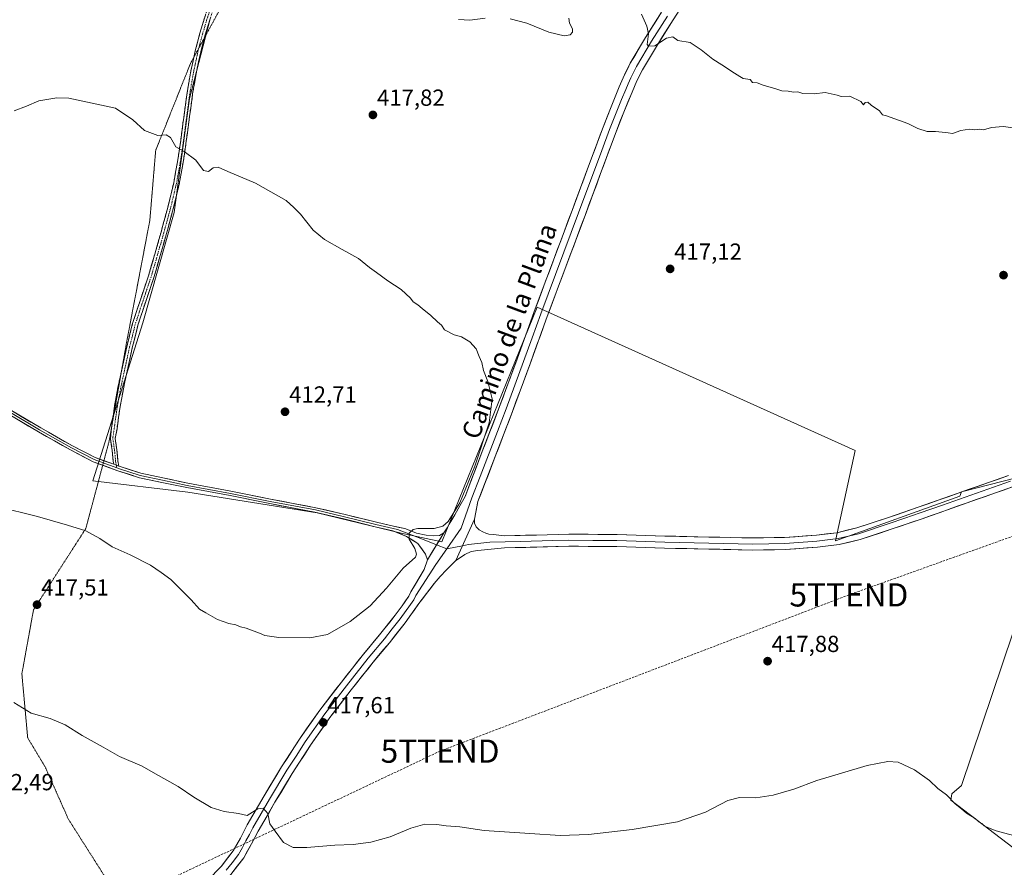
# Model space of a CAD drawing. Units: metres. Extents: x 587411 to 590875, y 4694280 to 4696637.
# Drawn here: x 587873 to 588297, y 4695442 to 4695807 of the extents above; entities that cross this region are included whole.
import ezdxf
from ezdxf.enums import TextEntityAlignment as Align

# ---------------------------------------------------------------- set-up
doc = ezdxf.new("R2010")
doc.units = ezdxf.units.M
doc.header["$MEASUREMENT"] = 0
for name, pattern in [('TRAZO_Y_PUNTO', [1, 0.5, -0.25, 0, -0.25]), ('TRAZOS2', [0.375, 0.25, -0.125]), ('TRAZOSX2', [1.5, 1, -0.5])]:
    doc.linetypes.add(name, pattern=pattern)
doc.layers.get('0').update_dxf_attribs({"lineweight": 5})
for name, color, linetype, lineweight in [('Camino', 19, 'TRAZOSX2', 0), ('Camino Cxs', 19, 'Continuous', 0), ('Camino eje', 19, 'TRAZO_Y_PUNTO', 0), ('Carátula', 7, 'Continuous', 5), ('Conducción de hidrocarburos lineal', 6, 'TRAZOSX2', 0), ('Cultivos herbáceos CxS', 92, 'Continuous', 0), ('Cultivos leñosos CxS', 92, 'Continuous', 0), ('Curva de nivel normal', 36, 'Continuous', 0), ('Layer 0', 7, 'Continuous', 0), ('Punto de cota en terreno', 7, 'Continuous', 0), ('Rótulo de punto de cota en terreno', 19, 'Continuous', 0), ('Texto cartográfico', 19, 'Continuous', 0), ('Torre de tendido puntual', 7, 'Continuous', 0), ('Vía pecuaria eje', 92, 'TRAZOS2', 0)]:
    doc.layers.add(name, color=color, linetype=linetype, lineweight=lineweight)
doc.styles.add('Arial', font='txt', dxfattribs={"height": 0.2})

# ---------------------------------------------------------------- blocks, each defined once
blk = doc.blocks.new('*U151')
at = {"layer": 'Cultivos herbáceos CxS', "color": 92, "linetype": 'Continuous', "lineweight": 0}
for points in [[(587954.8823, 4695807.4323, 418.7356), (587946.0521, 4695773.1153, 416.742), (587939.3949, 4695724.0277, 413.3569), (587925.9005, 4695676.5239, 412.4647), (587904.4301, 4695608.5169, 413.5518), (587945.3291, 4695603.5567, 413.1808), (588000.9805, 4695594.7061, 413.5782), (588037.1941, 4695585.8737, 414.7868), (588054.7059, 4695582.1901, 415.7878), (588095.7061, 4695683.2561, 416.5038), (588232.7731, 4695621.5749, 416.6129), (588224.2325, 4695582.6711, 416.6894), (588277.7195, 4695601.8479, 417.4117), (588278.5561, 4695603.7063, 417.4299), (588320.5669, 4695614.5479, 417.9979)], [(588322.7531, 4695608.4897, 418.0503), (588278.5313, 4695477.2449, 419.4921), (588274.2859, 4695473.7073, 419.7215), (588273.9321, 4695470.8771, 420.17), (588303.6481, 4695448.2363, 421.4549)]]:
    blk.add_polyline3d(points, dxfattribs=at)
blk = doc.blocks.new('*U177')
at = {"layer": 'Curva de nivel normal', "color": 36, "linetype": 'Continuous', "lineweight": 0}
blk.add_polyline3d([(587870.37, 4695512.93, 420), (587877.76, 4695508.35, 420), (587886.03, 4695506.07, 420), (587892.42, 4695503.34, 420), (587899.82, 4695498.75, 420), (587908.81, 4695493.74, 420), (587915.8, 4695489.74, 420), (587925.58, 4695485.51, 420), (587931.39, 4695482.32, 420), (587941.18, 4695476.78, 420), (587947.8, 4695472.28, 420), (587955.32, 4695467.71, 420), (587960.9, 4695466.04, 420), (587967.08, 4695465.24, 420), (587970.78, 4695464.28, 420), (587975.38, 4695467.14, 420), (587977.77, 4695467.47, 420), (587979.74, 4695465.18, 420), (587980.59, 4695460.78, 420), (587982.94, 4695457.61, 420), (587986.47, 4695452.75, 420), (587990.58, 4695450.53, 420), (587996.5, 4695450.48, 420), (588008.54, 4695451.58, 420), (588016.46, 4695451.8, 420), (588024.13, 4695452.81, 420), (588032.46, 4695455.12, 420), (588041.32, 4695458.88, 420), (588047.36, 4695460.59, 420), (588052.54, 4695460.49, 420), (588056.6, 4695459.89, 420), (588062.46, 4695459.42, 420), (588072.93, 4695457.89, 420), (588092.62, 4695456.58, 420), (588105.72, 4695455.7, 420), (588117.8, 4695456.18, 420), (588136.7, 4695458.32, 420), (588156.18, 4695461.56, 420), (588168.28, 4695465.74, 420), (588177.81, 4695470.75, 420), (588182.95, 4695472.01, 420), (588189.94, 4695471.87, 420), (588197.45, 4695473.02, 420), (588206.27, 4695475.69, 420), (588216.2, 4695479.37, 420), (588226.85, 4695482.57, 420), (588237.87, 4695485.9, 420), (588246.77, 4695487.64, 420), (588251.21, 4695487.23, 420), (588258.27, 4695483.93, 420), (588264.69, 4695479.35, 420), (588268.35, 4695475.98, 420), (588272.01, 4695473.24, 420), (588275.59, 4695469.56, 420), (588278.72, 4695467.04, 420), (588280.68, 4695465.34, 420), (588284.36, 4695463.02, 420), (588286, 4695461.66, 420), (588287.22, 4695460.88, 420), (588288.26, 4695459.84, 420), (588290.07, 4695459.08, 420), (588293.43, 4695457.68, 420), (588304.58, 4695454.75, 420)], dxfattribs=at)
blk = doc.blocks.new('*U179')
at = {"layer": 'Curva de nivel normal', "color": 36, "linetype": 'Continuous', "lineweight": 0}
for points in [[(588061.84, 4695807.22, 420), (588066.74, 4695806.89, 420), (588073.38, 4695807.76, 420)], [(588084.11, 4695807.5, 420), (588091.3, 4695805.58, 420), (588100.83, 4695801.74, 420), (588107.36, 4695800.09, 420), (588109.96, 4695800.61, 420), (588111.03, 4695801.72, 420), (588111, 4695803.19, 420), (588109.72, 4695805.56, 420), (588109.39, 4695807.78, 420)], [(588140.66, 4695809.42, 420), (588143.04, 4695804.37, 420), (588143.64, 4695801.04, 420), (588143.12, 4695796.44, 420), (588143.76, 4695795.63, 420), (588146.44, 4695795.88, 420), (588151.44, 4695799.1, 420), (588154.11, 4695799.65, 420), (588156.28, 4695798.2, 420), (588161.64, 4695797.23, 420), (588166.34, 4695794.06, 420), (588171.34, 4695790.09, 420), (588175.35, 4695787.61, 420), (588180.74, 4695784, 420), (588183.09, 4695782.69, 420), (588184.44, 4695781.7, 420), (588187.44, 4695781.37, 420), (588188.47, 4695780.07, 420), (588190.44, 4695779.91, 420), (588193.1, 4695778.87, 420), (588198.53, 4695777.34, 420), (588201.07, 4695776.47, 420), (588203.86, 4695776.33, 420), (588206.1, 4695775.94, 420), (588207.99, 4695776.04, 420), (588210.18, 4695775.23, 420), (588215.1, 4695775.11, 420), (588219.8, 4695775.72, 420), (588224.98, 4695774.58, 420), (588226.61, 4695774.07, 420), (588230.43, 4695774.15, 420), (588235.1, 4695771.9, 420), (588236.25, 4695770.37, 420), (588237.07, 4695771.39, 420), (588238.15, 4695771.59, 420), (588239.6, 4695770.21, 420), (588243.21, 4695767.82, 420), (588244.47, 4695766.08, 420), (588246.27, 4695765.74, 420), (588255.42, 4695762.45, 420), (588259.76, 4695760.17, 420), (588263.71, 4695758.98, 420), (588267.26, 4695759, 420), (588270.16, 4695758.59, 420), (588272.72, 4695758.43, 420), (588274.58, 4695758.11, 420), (588278.15, 4695759.4, 420), (588281.98, 4695759.9, 420), (588284.22, 4695759.72, 420), (588286.29, 4695759.87, 420), (588288.01, 4695759.62, 420), (588291.5, 4695760.69, 420), (588296.44, 4695761.05, 420), (588301.85, 4695760.38, 420)]]:
    blk.add_polyline3d(points, dxfattribs=at)
blk = doc.blocks.new('*U182')
at = {"layer": 'Curva de nivel normal', "color": 36, "linetype": 'Continuous', "lineweight": 0}
blk.add_polyline3d([(587863.03, 4695597.46, 415), (587880.51, 4695593.08, 415), (587893.4, 4695589.34, 415), (587901.4, 4695586.93, 415), (587907.42, 4695583.68, 415), (587912.74, 4695580.09, 415), (587920.48, 4695576.63, 415), (587929.15, 4695572.08, 415), (587933.84, 4695568.96, 415), (587937.94, 4695565.95, 415), (587946.68, 4695557.27, 415), (587950.24, 4695553.16, 415), (587953.04, 4695551.57, 415), (587958.05, 4695548.68, 415), (587962.87, 4695547.06, 415), (587965.94, 4695546.52, 415), (587967.95, 4695545.64, 415), (587970.42, 4695545.03, 415), (587973.81, 4695543.67, 415), (587976.14, 4695542.92, 415), (587978.47, 4695541.84, 415), (587984.47, 4695541.06, 415), (587997.8, 4695540.92, 415), (588005.38, 4695542.35, 415), (588015.14, 4695547.82, 415), (588023.8, 4695554.64, 415), (588030.82, 4695562.25, 415), (588037.96, 4695570.89, 415), (588043.34, 4695575.66, 415), (588043.84, 4695576.84, 415), (588043.11, 4695579.31, 415), (588040.68, 4695583.29, 415), (588040.68, 4695585.9, 415), (588042.31, 4695587.51, 415), (588044.35, 4695587.95, 415), (588051.31, 4695588, 415), (588055.04, 4695588.89, 415), (588057.36, 4695590.92, 415), (588062.46, 4695599.06, 415), (588068.9, 4695614.74, 415), (588075.06, 4695633.42, 415), (588076.42, 4695643.77, 415), (588074.48, 4695651.27, 415), (588072.68, 4695655.95, 415), (588071.93, 4695659.43, 415), (588070.77, 4695662, 415), (588069.45, 4695665.28, 415), (588066.72, 4695668.31, 415), (588063.2, 4695670.46, 415), (588060, 4695671.41, 415), (588055.89, 4695673.54, 415), (588054.54, 4695675.45, 415), (588052.84, 4695676.96, 415), (588050.01, 4695679.75, 415), (588046.14, 4695682.67, 415), (588044.35, 4695684.26, 415), (588042.37, 4695685.61, 415), (588041.2, 4695687.11, 415), (588037.12, 4695690.85, 415), (588031.4, 4695694.62, 415), (588026.6, 4695698.24, 415), (588023.55, 4695700.31, 415), (588018.72, 4695704.3, 415), (588011.79, 4695708.04, 415), (588004.11, 4695712.35, 415), (587999.27, 4695716.5, 415), (587993.82, 4695723.39, 415), (587990.99, 4695726.23, 415), (587987.6, 4695729.17, 415), (587974.46, 4695736.7, 415), (587962.47, 4695741.7, 415), (587958.32, 4695743.54, 415), (587956.16, 4695743.32, 415), (587954.14, 4695741.68, 415), (587952, 4695742.11, 415), (587948.79, 4695746.59, 415), (587943.72, 4695750.28, 415), (587940.08, 4695752.3, 415), (587937.81, 4695756.38, 415), (587935.88, 4695757.5, 415), (587932.37, 4695757.17, 415), (587926.65, 4695759.42, 415), (587921.63, 4695763.95, 415), (587914.07, 4695768.92, 415), (587894.05, 4695773.26, 415), (587888.84, 4695773.49, 415), (587881.16, 4695772.13, 415), (587875.83, 4695769.85, 415), (587870.49, 4695767.83, 415)], dxfattribs=at)
blk = doc.blocks.new('5PATER')
at = {"layer": 'Carátula', "linetype": 'Continuous', "lineweight": 5}
h = blk.add_hatch(color=250, dxfattribs=at)
edge = h.paths.add_edge_path()
edge.add_ellipse((0, 0.01), major_axis=(-1.33, -1.34), ratio=0.999422, start_angle=0, end_angle=360)
blk = doc.blocks.new('5TTEND')
blk.add_text('5TTEND', height=10).set_placement((0, 0), align=Align.MIDDLE_CENTER)

msp = doc.modelspace()

# ---------------------------------------------------------------- linework, layer by layer
at = {"layer": 'Camino', "color": 19, "linetype": 'TRAZOSX2', "lineweight": 0}
for points in [[(587947.88, 4695790.94), (587948.47, 4695793.7), (587950.44, 4695801.23), (587952.7, 4695808.68), (587954.37, 4695813.56), (587956.6, 4695818.21), (587959.7, 4695822.54), (587962.88, 4695826.79), (587966.92, 4695833.04), (587969.52, 4695837.29)], [(587965.33, 4695826.13), (587964.86, 4695825.4), (587961.65, 4695821.11), (587958.7, 4695816.97), (587956.62, 4695812.64), (587955, 4695807.93), (587952.77, 4695800.57), (587952.44, 4695799.31)], [(587952.44, 4695799.31), (587950.83, 4695793.14), (587949, 4695784.65), (587947.48, 4695776.11), (587946.03, 4695765.44), (587944.6, 4695754.71), (587943.23, 4695745.51), (587941.57, 4695736.31), (587938.99, 4695725.57), (587936.09, 4695714.97), (587933.41, 4695705.5), (587930.62, 4695696.01), (587927.14, 4695685.72), (587923.79, 4695675.53), (587921.34, 4695665.7), (587919.16, 4695655.71), (587917.5, 4695648.07), (587916.11, 4695640.42), (587915.45, 4695635.7), (587914.78, 4695630.93), (587913.96, 4695626.7), (587914.71, 4695621.84), (587915.14, 4695617.06), (587915.6, 4695614.78)], [(587916.84, 4695656.46), (587918.98, 4695666.25), (587921.47, 4695676.2), (587924.84, 4695686.49), (587928.31, 4695696.74), (587931.08, 4695706.17), (587933.75, 4695715.62), (587936.64, 4695726.17), (587939.19, 4695736.81), (587940.84, 4695745.9), (587942.2, 4695755.04), (587943.63, 4695765.76), (587945.08, 4695776.48), (587946.62, 4695785.11), (587947.88, 4695790.94)], [(587912.36, 4695631.1), (587912.38, 4695631.27), (587913.72, 4695640.81), (587915.12, 4695648.54), (587916.79, 4695656.23), (587916.84, 4695656.46)], [(587913.39, 4695615.58), (587913.16, 4695616.77), (587912.73, 4695621.6), (587911.94, 4695626.69), (587912.36, 4695631.1)]]:
    msp.add_lwpolyline(points, dxfattribs=at)
at = {"layer": 'Camino Cxs', "color": 19, "linetype": 'Continuous', "lineweight": 0}
msp.add_lwpolyline([(587913.39, 4695615.58), (587915.6, 4695614.78)], dxfattribs=at)
msp.add_polyline3d([(587955, 4695807.93, 418.6), (587953.89, 4695804.25, 418.39), (587952.77, 4695800.57, 418.18), (587951.8, 4695796.86, 417.95), (587950.83, 4695793.14, 417.73), (587949.92, 4695788.9, 417.61), (587949, 4695784.65, 417.38), (587948.24, 4695780.38, 417.12), (587947.48, 4695776.11, 416.85), (587947, 4695772.55, 416.62), (587946.51, 4695769, 416.36), (587946.03, 4695765.44, 416.15), (587945.55, 4695761.86, 415.91), (587945.08, 4695758.29, 415.62), (587944.6, 4695754.71, 415.36), (587943.92, 4695750.11, 414.95), (587943.23, 4695745.51, 414.53), (587942.4, 4695740.91, 414.18), (587941.57, 4695736.31, 413.91), (587940.71, 4695732.73, 413.67), (587939.85, 4695729.15, 413.48), (587938.99, 4695725.57, 413.33), (587938.02, 4695722.04, 413.2), (587937.06, 4695718.5, 413.06), (587936.09, 4695714.97, 412.91), (587934.75, 4695710.24, 412.78), (587933.41, 4695705.5, 412.69), (587932.02, 4695700.76, 412.59), (587930.62, 4695696.01, 412.48), (587929.46, 4695692.58, 412.42), (587928.3, 4695689.15, 412.29), (587927.14, 4695685.72, 412.19), (587926.02, 4695682.32, 412.13), (587924.91, 4695678.93, 412.13), (587923.79, 4695675.53, 412.1), (587922.97, 4695672.25, 412.05), (587922.16, 4695668.98, 411.97), (587921.34, 4695665.7, 411.89), (587920.61, 4695662.37, 411.85), (587919.89, 4695659.04, 411.87), (587919.16, 4695655.71, 411.9), (587918.33, 4695651.89, 411.93), (587917.5, 4695648.07, 411.91), (587916.81, 4695644.25, 411.91), (587916.11, 4695640.42, 411.91), (587915.45, 4695635.7, 411.92), (587914.78, 4695630.93, 412), (587913.96, 4695626.7, 412.12), (587914.71, 4695621.84, 412.37), (587915.14, 4695617.06, 412.68), (587915.6, 4695614.78, 412.82), (587915.6, 4695614.78, 412.82), (587913.39, 4695615.58, 412.76), (587913.16, 4695616.77, 412.72), (587912.73, 4695621.6, 412.41), (587912.33, 4695624.15, 412.22), (587911.94, 4695626.69, 412.11), (587912.38, 4695631.27, 411.98), (587913.05, 4695636.04, 411.93), (587913.72, 4695640.81, 411.91), (587914.42, 4695644.68, 411.87), (587915.12, 4695648.54, 411.84), (587915.96, 4695652.39, 411.87), (587916.79, 4695656.23, 411.88), (587917.52, 4695659.57, 411.84), (587918.25, 4695662.91, 411.8), (587918.98, 4695666.25, 411.8), (587919.81, 4695669.57, 411.84), (587920.64, 4695672.88, 411.9), (587921.47, 4695676.2, 411.97), (587922.59, 4695679.63, 412.04), (587923.72, 4695683.06, 412.07), (587924.84, 4695686.49, 412.1), (587926, 4695689.91, 412.19), (587927.15, 4695693.32, 412.34), (587928.31, 4695696.74, 412.37), (587929.7, 4695701.46, 412.43), (587931.08, 4695706.17, 412.57), (587932.42, 4695710.9, 412.64), (587933.75, 4695715.62, 412.73), (587934.71, 4695719.14, 412.89), (587935.68, 4695722.65, 413.09), (587936.64, 4695726.17, 413.23), (587937.49, 4695729.72, 413.33), (587938.34, 4695733.26, 413.47), (587939.19, 4695736.81, 413.69), (587940.02, 4695741.36, 413.98), (587940.84, 4695745.9, 414.38), (587941.52, 4695750.47, 414.89), (587942.2, 4695755.04, 415.33), (587942.68, 4695758.61, 415.63), (587943.15, 4695762.19, 415.96), (587943.63, 4695765.76, 416.19), (587944.11, 4695769.33, 416.37), (587944.6, 4695772.91, 416.52), (587945.08, 4695776.48, 416.68), (587945.85, 4695780.8, 416.93), (587946.62, 4695785.11, 417.24), (587947.55, 4695789.41, 417.48), (587948.47, 4695793.7, 417.55), (587949.46, 4695797.47, 417.79), (587950.44, 4695801.23, 418.01), (587951.57, 4695804.96, 418.3), (587952.7, 4695808.68, 418.6)], dxfattribs=at)
at = {"layer": 'Camino eje', "color": 19, "linetype": 'TRAZO_Y_PUNTO', "lineweight": 0}
for points in [[(587967.32, 4695831.43), (587965.93, 4695829.27), (587963.87, 4695826.1), (587960.68, 4695821.83), (587959.2, 4695819.76), (587957.65, 4695817.59), (587955.5, 4695813.1), (587954.66, 4695810.66), (587953.85, 4695808.31), (587951.61, 4695800.9), (587950.04, 4695794.9)], [(587950.04, 4695794.9), (587949.65, 4695793.42), (587947.81, 4695784.88), (587946.28, 4695776.3), (587945.56, 4695770.94), (587944.83, 4695765.6), (587943.4, 4695754.88), (587942.04, 4695745.71), (587941.21, 4695741.16), (587940.38, 4695736.56), (587939.09, 4695731.19), (587937.82, 4695725.87), (587934.92, 4695715.3), (587933.58, 4695710.56), (587932.25, 4695705.84), (587929.47, 4695696.38), (587925.99, 4695686.11), (587924.32, 4695681.01), (587922.63, 4695675.87), (587921.39, 4695670.89), (587920.16, 4695665.98), (587917.98, 4695655.97), (587916.31, 4695648.31), (587915.62, 4695644.48), (587914.92, 4695640.62), (587913.58, 4695631.1), (587912.95, 4695626.7), (587913.72, 4695621.72), (587914.15, 4695616.92), (587914.5, 4695615.18)], [(587914.5, 4695615.18), (587914.73, 4695614.03)]]:
    msp.add_lwpolyline(points, dxfattribs=at)
at = {"layer": 'Conducción de hidrocarburos lineal', "color": 6, "linetype": 'TRAZOSX2', "lineweight": 0}
msp.add_polyline3d([(589863.72, 4696624.89, 385.85), (589852.65, 4696604.43, 388), (589750.6, 4696355.77, 436.18), (589718.98, 4696297.33, 444.08), (589522.46, 4696198.17, 435.55), (589344.98, 4696092.18, 437.96), (589247.04, 4696041.8, 433.73), (589151.91, 4695989.17, 430.05), (588949.92, 4695880.45, 425.33), (588867.68, 4695837.58, 422.52), (588626.29, 4695707.65, 416.85), (588404.13, 4695621.69, 418.29), (588230.01, 4695559.35, 416.58), (588053.92, 4695492.05, 417.88), (587870.1, 4695404.99, 424.74), (587805.52, 4695373.8, 419.86), (587629.3, 4695288.68, 423.1), (587555.45, 4695254.02, 421.89), (587472.17, 4695210.7, 426.02), (587434.34, 4695190.32, 428.91)], dxfattribs=at)
at = {"layer": 'Cultivos herbáceos CxS', "color": 92, "linetype": 'Continuous', "lineweight": 0}
for points in [[(587954.88, 4695807.43, 418.74), (587946.05, 4695773.12, 416.74), (587939.39, 4695724.03, 413.36), (587925.9, 4695676.52, 412.46), (587904.43, 4695608.52, 413.55), (587945.33, 4695603.56, 413.18), (588000.98, 4695594.71, 413.58), (588037.19, 4695585.87, 414.79), (588054.71, 4695582.19, 415.79), (588095.71, 4695683.26, 416.5), (588232.77, 4695621.57, 416.61), (588224.23, 4695582.67, 416.69), (588277.72, 4695601.85, 417.41), (588278.56, 4695603.71, 417.43), (588320.57, 4695614.55, 418)], [(588322.75, 4695608.49, 418.05), (588278.53, 4695477.24, 419.49), (588274.29, 4695473.71, 419.72), (588273.93, 4695470.88, 420.17), (588303.65, 4695448.24, 421.45)]]:
    msp.add_polyline3d(points, dxfattribs=at)
at = {"layer": 'Cultivos leñosos CxS', "color": 92, "linetype": 'Continuous', "lineweight": 0}
for points in [[(588320.57, 4695614.55, 418), (588278.56, 4695603.71, 417.43), (588277.72, 4695601.85, 417.41), (588224.23, 4695582.67, 416.69), (588232.77, 4695621.57, 416.61), (588095.71, 4695683.26, 416.5), (588054.71, 4695582.19, 415.79), (588037.19, 4695585.87, 414.79), (588000.98, 4695594.71, 413.58), (587945.33, 4695603.56, 413.18), (587904.43, 4695608.52, 413.55), (587925.9, 4695676.52, 412.46), (587939.39, 4695724.03, 413.36), (587946.05, 4695773.12, 416.74), (587954.88, 4695807.43, 418.74)], [(587954.88, 4695807.43, 418.74), (587946.05, 4695773.12, 416.74), (587939.39, 4695724.03, 413.36), (587925.9, 4695676.52, 412.46), (587904.43, 4695608.52, 413.55), (587945.33, 4695603.56, 413.18), (588000.98, 4695594.71, 413.58), (588037.19, 4695585.87, 414.79), (588054.71, 4695582.19, 415.79), (588095.71, 4695683.26, 416.5), (588232.77, 4695621.57, 416.61), (588224.23, 4695582.67, 416.69), (588277.72, 4695601.85, 417.41), (588278.56, 4695603.71, 417.43), (588320.57, 4695614.55, 418)], [(588303.65, 4695448.24, 421.45), (588273.93, 4695470.88, 420.17), (588274.29, 4695473.71, 419.72), (588278.53, 4695477.24, 419.49), (588322.75, 4695608.49, 418.05)], [(588322.75, 4695608.49, 418.05), (588278.53, 4695477.24, 419.49), (588274.29, 4695473.71, 419.72), (588273.93, 4695470.88, 420.17), (588303.65, 4695448.24, 421.45)]]:
    msp.add_polyline3d(points, dxfattribs=at)
at = {"layer": 'Layer 0', "linetype": 'Continuous', "lineweight": 0}
for points in [[(588164.56, 4695823.02), (588154.33, 4695807.08), (588147.52, 4695796.29), (588141.09, 4695785.46), (588138.74, 4695780.8), (588136.61, 4695775.84), (588133.08, 4695767.31), (588129.71, 4695758.74), (588123.04, 4695740.81), (588116.35, 4695722.82), (588108.22, 4695701.06), (588100.1, 4695679.32), (588092.67, 4695658.87), (588085.11, 4695638.39), (588077.68, 4695618.97), (588070.25, 4695599.57), (588068.79, 4695591.91)], [(588055.56, 4695586.07), (588056.93, 4695588.17), (588057.91, 4695589.85), (588058.62, 4695591.01), (588059.46, 4695592.42), (588060.28, 4695593.83), (588062.49, 4695597.77), (588064.7, 4695601.7), (588072.12, 4695621.09), (588079.55, 4695640.48), (588087.08, 4695660.92), (588094.52, 4695681.38), (588110.78, 4695724.9), (588117.47, 4695742.88), (588124.15, 4695760.87), (588127.56, 4695769.54), (588131.13, 4695778.15), (588133.34, 4695783.31), (588135.87, 4695788.32), (588142.45, 4695799.4), (588149.31, 4695810.27)], [(588151.82, 4695808.68), (588144.99, 4695797.85), (588138.48, 4695786.89), (588136.04, 4695782.06), (588134.94, 4695779.48), (588133.87, 4695777), (588132.11, 4695772.73), (588130.32, 4695768.43), (588126.93, 4695759.81), (588123.59, 4695750.81), (588113.57, 4695723.86), (588097.31, 4695680.35), (588093.59, 4695670.12), (588089.88, 4695659.9), (588086.11, 4695649.68), (588082.33, 4695639.44), (588078.62, 4695629.73), (588071.19, 4695610.33), (588067.65, 4695601.1), (588062.97, 4695588.1), (588056.82, 4695579.12)], [(587869.35, 4695638.71), (587881.9, 4695631.32), (587895.63, 4695623.53), (587905.35, 4695618.54), (587909.14, 4695617.14)], [(587908.62, 4695615.2), (587904.54, 4695616.7), (587894.68, 4695621.77), (587880.9, 4695629.59), (587868.31, 4695637.01)], [(587868.83, 4695637.86), (587881.4, 4695630.45), (587895.16, 4695622.65), (587904.95, 4695617.62), (587908.88, 4695616.17)], [(587909.14, 4695617.14), (587913.39, 4695615.58)], [(588048.45, 4695574.5), (588047.64, 4695576.83), (588044.4, 4695581.5), (588039.52, 4695584.55), (588033.61, 4695586.89), (588026.02, 4695588.73), (588012.53, 4695592.04), (587999.99, 4695594.94), (587980.56, 4695598.65), (587963.49, 4695602.09), (587944.84, 4695605.53), (587934.11, 4695607.78), (587924.53, 4695609.77), (587915.07, 4695612.84), (587908.62, 4695615.2)], [(587908.88, 4695616.17), (587914.73, 4695614.03)], [(587913.39, 4695615.58), (587915.6, 4695614.78)], [(587914.73, 4695614.03), (587915.4, 4695613.78), (587924.79, 4695610.74), (587934.32, 4695608.76), (587945.03, 4695606.51), (587963.68, 4695603.07), (587980.75, 4695599.63), (588000.2, 4695595.92), (588012.76, 4695593.01), (588026.26, 4695589.71), (588035.52, 4695587.46), (588045.57, 4695583.62), (588052.38, 4695580.9)], [(587915.6, 4695614.78), (587915.72, 4695614.73), (587925.05, 4695611.71), (587934.52, 4695609.73), (587945.22, 4695607.49), (587963.87, 4695604.05), (587980.94, 4695600.61), (588000.4, 4695596.9), (588013, 4695593.99), (588026.5, 4695590.68), (588033.82, 4695588.9), (588038.81, 4695587.89), (588043.79, 4695585.97), (588047.95, 4695585.05), (588051.3, 4695584.85), (588053.63, 4695584.95), (588055.56, 4695586.07)], [(588299.62, 4695608.31), (588270.39, 4695598.04), (588260.65, 4695594.62), (588254.04, 4695592.34), (588247.4, 4695590.06), (588234.16, 4695585.7), (588225.33, 4695583.58), (588216.25, 4695582.47), (588202.45, 4695581.49), (588188.61, 4695581.26), (588169.68, 4695581.68), (588150.72, 4695582.09), (588130.09, 4695582.76), (588119.79, 4695582.84), (588109.41, 4695582.92), (588102.42, 4695582.73), (588088.53, 4695582.35), (588075.35, 4695582.11), (588066.11, 4695580.99), (588063.6, 4695580.49)], [(588068.79, 4695591.91), (588068.81, 4695590.31), (588069.5, 4695588.71), (588070.78, 4695587.39), (588072.31, 4695586.53), (588073.6, 4695585.94), (588074.94, 4695585.57), (588076.92, 4695585.38), (588079.22, 4695585.06), (588081.51, 4695584.75), (588095.4, 4695585.13), (588109.38, 4695585.52), (588130.14, 4695585.35), (588150.79, 4695584.68), (588169.74, 4695584.27), (588188.61, 4695583.85), (588202.33, 4695584.08), (588216, 4695585.05), (588224.86, 4695586.14), (588233.45, 4695588.2), (588246.57, 4695592.52), (588259.79, 4695597.07), (588298.76, 4695610.76)], [(588300.47, 4695605.86), (588280.98, 4695599.01), (588261.5, 4695592.16), (588248.23, 4695587.6), (588234.87, 4695583.2), (588225.79, 4695581.02), (588216.5, 4695579.88), (588202.56, 4695578.89), (588188.6, 4695578.66), (588169.62, 4695579.08), (588150.65, 4695579.49), (588130.04, 4695580.16), (588109.43, 4695580.32), (588081.66, 4695579.56), (588075.93, 4695579.05), (588070.2, 4695578.53), (588067.26, 4695578.02), (588064.57, 4695576.81), (588062.65, 4695575.49), (588060.73, 4695574.18)], [(588068.79, 4695591.91), (588060.73, 4695574.18)], [(588068.79, 4695591.91), (588060.73, 4695574.18)], [(588055.56, 4695586.07), (588048.45, 4695574.5)], [(588055.56, 4695586.07), (588048.45, 4695574.5)], [(588056.82, 4695579.12), (588052.11, 4695572.47), (588043.53, 4695559.12), (588042.64, 4695557.19), (588041.18, 4695555.15), (588036.78, 4695549.01), (588033.35, 4695544.68), (588029.98, 4695540.43), (588023.02, 4695532.1), (588013.55, 4695520.15), (588004.28, 4695508.07), (587995.85, 4695496.11), (587991.88, 4695489.91), (587987.95, 4695483.8), (587980.49, 4695471.42), (587976.89, 4695465.22), (587973.24, 4695458.96), (587971.77, 4695456.14), (587970.31, 4695453.36), (587968.77, 4695450.57), (587967.11, 4695447.57), (587964.33, 4695444.01), (587961.77, 4695440.74)], [(588052.38, 4695580.9), (588056.82, 4695579.12)], [(588063.6, 4695580.49), (588056.82, 4695579.12)], [(587953.91, 4695436.52), (587959.73, 4695442.51), (587964.85, 4695449.06), (587967.93, 4695454.63), (587970.87, 4695460.26), (587978.17, 4695472.79), (587985.66, 4695485.22), (587993.61, 4695497.62), (588002.1, 4695509.67), (588011.42, 4695521.81), (588020.92, 4695533.8), (588027.88, 4695542.13), (588034.62, 4695550.63), (588037.53, 4695554.69), (588040.44, 4695558.76), (588041.34, 4695560.7), (588047.14, 4695570.34), (588048.45, 4695574.5)], [(588060.73, 4695574.18), (588056.76, 4695570.09), (588054.02, 4695567.21), (588051.45, 4695564.2), (588048.14, 4695559.9), (588044.83, 4695555.61), (588038.93, 4695547.38), (588032.07, 4695538.72), (588025.11, 4695530.39), (588015.68, 4695518.49), (588006.45, 4695506.47), (587998.09, 4695494.6), (587990.24, 4695482.37), (587982.81, 4695470.04), (587975.6, 4695457.65), (587972.68, 4695452.08), (587969.37, 4695446.08), (587963.81, 4695438.96), (587957.72, 4695432.69), (587950.07, 4695425.34), (587942.68, 4695418.03), (587933.33, 4695408.07), (587925.86, 4695400.07)]]:
    msp.add_lwpolyline(points, dxfattribs=at)
for points in [[(587956.82, 4695439.52, 421.62), (587959.73, 4695442.51, 421.48), (587962.29, 4695445.79, 421.21), (587964.85, 4695449.06, 421.08), (587966.39, 4695451.85, 420.88), (587967.93, 4695454.63, 420.69), (587969.4, 4695457.45, 420.55), (587970.87, 4695460.26, 420.31), (587973.3, 4695464.44, 419.95), (587975.74, 4695468.61, 419.75), (587978.17, 4695472.79, 419.3), (587980.67, 4695476.93, 419), (587983.16, 4695481.08, 418.7), (587985.66, 4695485.22, 418.56), (587988.31, 4695489.35, 418.2), (587990.96, 4695493.49, 418.09), (587993.61, 4695497.62, 417.72), (587996.44, 4695501.64, 417.5), (587999.27, 4695505.65, 417.31), (588002.1, 4695509.67, 417.11), (588004.43, 4695512.71, 417.03), (588006.76, 4695515.74, 416.87), (588009.09, 4695518.78, 416.66), (588011.42, 4695521.81, 416.54), (588013.8, 4695524.81, 416.44), (588016.17, 4695527.81, 416.42), (588018.55, 4695530.8, 416.29), (588020.92, 4695533.8, 416.35), (588023.24, 4695536.58, 416.12), (588025.56, 4695539.35, 416.15), (588027.88, 4695542.13, 416.01), (588030.13, 4695544.96, 416.03), (588032.37, 4695547.8, 415.99), (588034.62, 4695550.63, 415.92), (588037.53, 4695554.69, 415.87), (588038.99, 4695556.73, 415.81), (588040.44, 4695558.76, 415.87), (588041.34, 4695560.7, 415.79), (588043.27, 4695563.91, 415.67), (588045.2, 4695567.12, 415.81), (588047.14, 4695570.34, 415.81), (588048.45, 4695574.5, 415.65), (588050.82, 4695578.35, 415.7), (588053.19, 4695582.21, 415.63), (588055.56, 4695586.07, 415.25), (588056.93, 4695588.17, 415.06), (588057.91, 4695589.85, 414.98), (588058.62, 4695591.01, 414.97), (588059.46, 4695592.42, 415.01), (588060.28, 4695593.83, 415.06), (588062.49, 4695597.77, 414.7), (588064.7, 4695601.7, 414.96), (588066.18, 4695605.58, 415.01), (588067.67, 4695609.46, 414.74), (588069.15, 4695613.33, 414.91), (588070.64, 4695617.21, 415.17), (588072.12, 4695621.09, 415.08), (588073.61, 4695624.97, 415.07), (588075.09, 4695628.85, 415.3), (588076.58, 4695632.72, 415.3), (588078.06, 4695636.6, 415.26), (588079.55, 4695640.48, 415.46), (588081.06, 4695644.57, 415.66), (588082.56, 4695648.66, 415.65), (588084.07, 4695652.74, 415.74), (588085.57, 4695656.83, 415.79), (588087.08, 4695660.92, 415.76), (588088.57, 4695665.01, 415.89), (588090.06, 4695669.1, 416.06), (588091.54, 4695673.2, 416.1), (588093.03, 4695677.29, 416.14), (588094.52, 4695681.38, 416.31), (588096.15, 4695685.73, 416.39), (588097.77, 4695690.08, 416.45), (588099.4, 4695694.44, 416.63), (588101.02, 4695698.79, 416.76), (588102.65, 4695703.14, 416.73), (588104.28, 4695707.49, 416.99), (588105.9, 4695711.84, 417.12), (588107.53, 4695716.2, 417.15), (588109.15, 4695720.55, 417.33), (588110.78, 4695724.9, 417.49), (588112.45, 4695729.4, 417.51), (588114.13, 4695733.89, 417.71), (588115.8, 4695738.39, 417.84), (588117.47, 4695742.88, 417.89), (588119.14, 4695747.38, 418.15), (588120.81, 4695751.88, 418.29), (588122.48, 4695756.37, 418.39), (588124.15, 4695760.87, 418.6), (588125.86, 4695765.21, 418.72), (588127.56, 4695769.54, 418.79), (588129.35, 4695773.85, 419.03), (588131.13, 4695778.15, 419.12), (588132.24, 4695780.73, 419.22), (588133.34, 4695783.31, 419.37), (588134.61, 4695785.82, 419.48), (588135.87, 4695788.32, 419.5), (588138.06, 4695792.01, 419.65), (588140.26, 4695795.71, 419.77), (588142.45, 4695799.4, 419.85), (588144.74, 4695803.02, 420.06), (588147.02, 4695806.65, 420.23), (588149.31, 4695810.27, 420.34)], [(588156.89, 4695811.07, 420.52), (588154.33, 4695807.08, 420.35), (588152.06, 4695803.48, 420.27), (588149.79, 4695799.89, 420.07), (588147.52, 4695796.29, 419.97), (588145.38, 4695792.68, 419.81), (588143.23, 4695789.07, 419.69), (588141.09, 4695785.46, 419.56), (588139.92, 4695783.13, 419.48), (588138.74, 4695780.8, 419.42), (588137.68, 4695778.32, 419.34), (588136.61, 4695775.84, 419.28), (588134.85, 4695771.58, 419.08), (588133.08, 4695767.31, 418.88), (588131.4, 4695763.03, 418.55), (588129.71, 4695758.74, 418.5), (588128.04, 4695754.26, 418.46), (588126.38, 4695749.78, 418.17), (588124.71, 4695745.29, 418.08), (588123.04, 4695740.81, 417.99), (588121.37, 4695736.31, 417.78), (588119.7, 4695731.82, 417.69), (588118.02, 4695727.32, 417.62), (588116.35, 4695722.82, 417.49), (588114.72, 4695718.47, 417.29), (588113.1, 4695714.12, 417.32), (588111.47, 4695709.76, 417.06), (588109.85, 4695705.41, 416.94), (588108.22, 4695701.06, 416.93), (588106.6, 4695696.71, 416.8), (588104.97, 4695692.36, 416.62), (588103.35, 4695688.02, 416.64), (588101.72, 4695683.67, 416.39), (588100.1, 4695679.32, 416.34), (588098.61, 4695675.23, 416.31), (588097.13, 4695671.14, 416.14), (588095.64, 4695667.05, 416), (588094.16, 4695662.96, 416.06), (588092.67, 4695658.87, 416.05), (588091.16, 4695654.77, 415.79), (588089.65, 4695650.68, 415.75), (588088.13, 4695646.58, 415.74), (588086.62, 4695642.49, 415.64), (588085.11, 4695638.39, 415.51), (588083.62, 4695634.51, 415.55), (588082.14, 4695630.62, 415.44), (588080.65, 4695626.74, 415.35), (588079.17, 4695622.85, 415.39), (588077.68, 4695618.97, 415.39), (588076.19, 4695615.09, 415.22), (588074.71, 4695611.21, 415.21), (588073.22, 4695607.33, 415.26), (588071.74, 4695603.45, 415.13), (588070.25, 4695599.57, 415.05), (588069.52, 4695595.74, 415.12), (588068.79, 4695591.91, 415.27), (588066.78, 4695587.48, 415.56), (588064.76, 4695583.05, 415.68), (588062.75, 4695578.61, 415.67), (588060.73, 4695574.18, 415.46), (588058.75, 4695572.14, 415.49), (588056.76, 4695570.09, 415.47), (588054.02, 4695567.21, 415.56), (588051.45, 4695564.2, 415.54), (588049.8, 4695562.05, 415.61), (588048.14, 4695559.9, 415.7), (588046.49, 4695557.76, 415.73), (588044.83, 4695555.61, 415.77), (588042.86, 4695552.87, 415.89), (588040.9, 4695550.12, 415.83), (588038.93, 4695547.38, 415.89), (588036.64, 4695544.49, 415.91), (588034.36, 4695541.61, 416.03), (588032.07, 4695538.72, 416.13), (588029.75, 4695535.94, 416.19), (588027.43, 4695533.17, 416.3), (588025.11, 4695530.39, 416.36), (588022.75, 4695527.42, 416.5), (588020.4, 4695524.44, 416.54), (588018.04, 4695521.47, 416.68), (588015.68, 4695518.49, 416.75), (588013.37, 4695515.49, 416.96), (588011.07, 4695512.48, 417.14), (588008.76, 4695509.48, 417.29), (588006.45, 4695506.47, 417.38), (588003.66, 4695502.51, 417.56), (588000.88, 4695498.56, 417.68), (587998.09, 4695494.6, 417.98), (587995.47, 4695490.52, 418.16), (587992.86, 4695486.45, 418.39), (587990.24, 4695482.37, 418.58), (587987.76, 4695478.26, 418.93), (587985.29, 4695474.15, 419.11), (587982.81, 4695470.04, 419.52), (587980.41, 4695465.91, 419.79), (587978, 4695461.78, 420.16), (587975.6, 4695457.65, 420.41), (587974.14, 4695454.87, 420.58), (587972.68, 4695452.08, 420.77), (587971.03, 4695449.08, 420.88), (587969.37, 4695446.08, 421), (587966.59, 4695442.52, 421.28), (587963.81, 4695438.96, 421.48)], [(587869.35, 4695638.71, 412.58), (587873.53, 4695636.25, 412.47), (587877.72, 4695633.78, 412.61), (587881.9, 4695631.32, 412.52), (587885.33, 4695629.37, 412.48), (587888.77, 4695627.42, 412.38), (587892.2, 4695625.47, 412.35), (587895.63, 4695623.53, 412.68), (587898.87, 4695621.86, 412.46), (587902.11, 4695620.2, 412.53), (587905.35, 4695618.54, 412.79), (587909.37, 4695617.06, 412.75), (587913.39, 4695615.58, 412.76), (587913.39, 4695615.58, 412.76), (587915.6, 4695614.78, 412.82), (587915.72, 4695614.73, 412.82), (587920.39, 4695613.22, 412.83), (587925.05, 4695611.71, 412.75), (587929.78, 4695610.72, 412.76), (587934.52, 4695609.73, 412.85), (587938.09, 4695608.99, 412.93), (587941.66, 4695608.24, 412.95), (587945.22, 4695607.49, 412.95), (587949.89, 4695606.63, 412.99), (587954.55, 4695605.77, 413.02), (587959.21, 4695604.91, 413.1), (587963.87, 4695604.05, 413.23), (587968.14, 4695603.19, 413.27), (587972.41, 4695602.33, 413.27), (587976.68, 4695601.47, 413.28), (587980.94, 4695600.61, 413.41), (587985.81, 4695599.68, 413.46), (587990.67, 4695598.76, 413.52), (587995.54, 4695597.83, 413.52), (588000.4, 4695596.9, 413.61), (588004.6, 4695595.93, 413.71), (588008.8, 4695594.96, 413.83), (588013, 4695593.99, 413.93), (588017.5, 4695592.88, 413.98), (588022, 4695591.78, 414.07), (588026.5, 4695590.68, 414.28), (588030.16, 4695589.79, 414.38), (588033.82, 4695588.9, 414.55), (588036.32, 4695588.4, 414.67), (588038.81, 4695587.89, 414.67), (588041.3, 4695586.93, 414.77), (588043.79, 4695585.97, 414.91), (588047.95, 4695585.05, 415.15), (588051.3, 4695584.85, 415.28), (588053.63, 4695584.95, 415.35), (588055.56, 4695586.07, 415.25), (588053.19, 4695582.21, 415.63), (588050.82, 4695578.35, 415.7), (588048.45, 4695574.5, 415.65), (588047.64, 4695576.83, 415.51), (588046.02, 4695579.17, 415.26), (588044.4, 4695581.5, 415.11), (588041.96, 4695583.02, 415.01), (588039.52, 4695584.55, 414.76), (588036.57, 4695585.72, 414.52), (588033.61, 4695586.89, 414.48), (588029.82, 4695587.81, 414.42), (588026.02, 4695588.73, 414.33), (588021.53, 4695589.84, 414.02), (588017.03, 4695590.94, 413.85), (588012.53, 4695592.04, 413.84), (588008.35, 4695593.01, 413.81), (588004.17, 4695593.98, 413.71), (587999.99, 4695594.94, 413.58), (587995.13, 4695595.87, 413.46), (587990.27, 4695596.8, 413.41), (587985.42, 4695597.72, 413.44), (587980.56, 4695598.65, 413.42), (587976.29, 4695599.51, 413.2), (587972.03, 4695600.37, 413.2), (587967.76, 4695601.23, 413.15), (587963.49, 4695602.09, 413.22), (587958.83, 4695602.95, 413.19), (587954.17, 4695603.81, 413.09), (587949.5, 4695604.67, 412.99), (587944.84, 4695605.53, 412.91), (587941.26, 4695606.28, 412.93), (587937.69, 4695607.03, 412.97), (587934.11, 4695607.78, 412.98), (587929.32, 4695608.77, 412.89), (587924.53, 4695609.77, 412.82), (587919.8, 4695611.3, 412.9), (587915.07, 4695612.84, 412.92), (587911.56, 4695614.13, 412.8), (587908.05, 4695615.41, 412.75), (587904.54, 4695616.7, 412.79), (587901.26, 4695618.39, 412.75), (587897.97, 4695620.08, 412.55), (587894.68, 4695621.77, 412.66), (587891.24, 4695623.72, 412.61), (587887.79, 4695625.68, 412.54), (587884.34, 4695627.63, 412.62), (587880.9, 4695629.59, 412.55), (587876.7, 4695632.06, 412.65), (587872.51, 4695634.53, 412.57)], [(588300.47, 4695605.86, 417.59), (588296.57, 4695604.49, 417.41), (588292.67, 4695603.12, 417.49), (588288.78, 4695601.75, 417.46), (588284.88, 4695600.38, 417.32), (588280.98, 4695599.01, 417.15), (588277.08, 4695597.64, 417.14), (588273.19, 4695596.27, 417.1), (588269.29, 4695594.9, 416.94), (588265.4, 4695593.53, 416.9), (588261.5, 4695592.16, 417.11), (588257.08, 4695590.64, 416.99), (588252.65, 4695589.12, 416.88), (588248.23, 4695587.6, 416.93), (588243.78, 4695586.13, 416.93), (588239.32, 4695584.67, 416.78), (588234.87, 4695583.2, 416.73), (588230.33, 4695582.11, 416.85), (588225.79, 4695581.02, 416.86), (588221.15, 4695580.45, 416.81), (588216.5, 4695579.88, 416.77), (588211.85, 4695579.55, 416.7), (588207.21, 4695579.22, 416.53), (588202.56, 4695578.89, 416.49), (588197.91, 4695578.81, 416.44), (588193.25, 4695578.74, 416.47), (588188.6, 4695578.66, 416.46), (588183.86, 4695578.77, 416.43), (588179.11, 4695578.87, 416.36), (588174.37, 4695578.98, 416.3), (588169.62, 4695579.08, 416.38), (588164.88, 4695579.18, 416.38), (588160.14, 4695579.29, 416.24), (588155.39, 4695579.39, 416.27), (588150.65, 4695579.49, 416.32), (588146.53, 4695579.62, 416.24), (588142.41, 4695579.76, 416.14), (588138.28, 4695579.89, 416.03), (588134.16, 4695580.03, 415.94), (588130.04, 4695580.16, 415.84), (588125.92, 4695580.19, 415.73), (588121.8, 4695580.22, 415.6), (588117.67, 4695580.26, 415.56), (588113.55, 4695580.29, 415.53), (588109.43, 4695580.32, 415.5), (588104.8, 4695580.19, 415.43), (588100.17, 4695580.07, 415.37), (588095.55, 4695579.94, 415.33), (588090.92, 4695579.81, 415.27), (588086.29, 4695579.69, 415.24), (588081.66, 4695579.56, 415.21), (588078.8, 4695579.31, 415.2), (588075.93, 4695579.05, 415.21), (588073.07, 4695578.79, 415.24), (588070.2, 4695578.53, 415.34), (588067.26, 4695578.02, 415.49), (588064.57, 4695576.81, 415.48), (588062.65, 4695575.49, 415.44), (588060.73, 4695574.18, 415.46), (588062.75, 4695578.61, 415.67), (588064.76, 4695583.05, 415.68), (588066.78, 4695587.48, 415.56), (588068.79, 4695591.91, 415.27), (588068.81, 4695590.31, 415.31), (588069.5, 4695588.71, 415.29), (588070.78, 4695587.39, 415.28), (588072.31, 4695586.53, 415.3), (588073.6, 4695585.94, 415.34), (588074.94, 4695585.57, 415.36), (588076.92, 4695585.38, 415.36), (588079.22, 4695585.06, 415.4), (588081.51, 4695584.75, 415.44), (588086.14, 4695584.88, 415.46), (588090.77, 4695585, 415.48), (588095.4, 4695585.13, 415.49), (588100.06, 4695585.26, 415.49), (588104.72, 4695585.39, 415.51), (588109.38, 4695585.52, 415.56), (588113.53, 4695585.49, 415.64), (588117.68, 4695585.45, 415.72), (588121.84, 4695585.42, 415.8), (588125.99, 4695585.38, 415.9), (588130.14, 4695585.35, 415.98), (588134.27, 4695585.22, 416.05), (588138.4, 4695585.08, 416.11), (588142.53, 4695584.95, 416.19), (588146.66, 4695584.81, 416.24), (588150.79, 4695584.68, 416.3), (588155.53, 4695584.58, 416.36), (588160.27, 4695584.48, 416.37), (588165, 4695584.37, 416.4), (588169.74, 4695584.27, 416.46), (588174.46, 4695584.17, 416.52), (588179.18, 4695584.06, 416.57), (588183.89, 4695583.96, 416.62), (588188.61, 4695583.85, 416.66), (588193.18, 4695583.93, 416.68), (588197.76, 4695584, 416.71), (588202.33, 4695584.08, 416.73), (588206.89, 4695584.4, 416.7), (588211.44, 4695584.73, 416.71), (588216, 4695585.05, 416.76), (588220.43, 4695585.6, 416.87), (588224.86, 4695586.14, 416.89), (588229.16, 4695587.17, 416.86), (588233.45, 4695588.2, 416.96), (588237.82, 4695589.64, 416.96), (588242.2, 4695591.08, 416.85), (588246.57, 4695592.52, 416.78), (588250.98, 4695594.04, 417.15), (588255.38, 4695595.55, 417.01), (588259.79, 4695597.07, 416.96), (588264.12, 4695598.59, 417.1), (588268.45, 4695600.11, 417.18), (588272.78, 4695601.63, 417.18), (588277.11, 4695603.15, 417.28), (588281.44, 4695604.68, 417.44), (588285.77, 4695606.2, 417.39), (588290.1, 4695607.72, 417.51), (588294.43, 4695609.24, 417.63), (588298.76, 4695610.76, 417.64)]]:
    msp.add_polyline3d(points, dxfattribs=at)
at = {"layer": 'Vía pecuaria eje', "color": 92, "linetype": 'TRAZOS2', "lineweight": 0}
for points in [[(587965.33, 4695826.13, 420.32), (587964.84, 4695824.81, 420.21), (587963.17, 4695820.36, 419.81), (587961.5, 4695815.9, 419.56), (587959.35, 4695811.97, 419.15), (587957.2, 4695808.03, 418.71), (587955.05, 4695804.1, 418.45), (587952.91, 4695800.16, 418.18), (587952.44, 4695799.31, 418.1)], [(587952.44, 4695799.31, 418.1), (587950.76, 4695796.22, 417.84), (587950.04, 4695794.9, 417.74)], [(587950.04, 4695794.9, 417.74), (587948.61, 4695792.29, 417.55), (587947.88, 4695790.94, 417.51)], [(587947.88, 4695790.94, 417.51), (587946.46, 4695788.35, 417.42), (587944.79, 4695784.18, 416.96), (587943.12, 4695780, 416.59), (587941.45, 4695775.83, 416.37), (587939.78, 4695771.65, 416.2), (587938.11, 4695767.48, 415.85), (587936.44, 4695763.3, 415.37), (587934.77, 4695759.13, 415.05), (587933.1, 4695754.95, 414.79), (587931.43, 4695750.78, 414.5), (587931.07, 4695746.49, 414.13), (587930.71, 4695742.19, 413.8), (587930.35, 4695737.9, 413.46), (587930, 4695733.6, 413.19), (587929.64, 4695729.31, 412.87), (587929.28, 4695725.02, 412.69), (587928.92, 4695720.72, 412.55), (587928.01, 4695715.94, 412.42), (587927.1, 4695711.16, 412.32), (587926.19, 4695706.38, 412.2), (587925.28, 4695701.59, 412.17), (587924.37, 4695696.81, 412.17), (587923.46, 4695692.03, 412.1), (587922.54, 4695687.25, 412.02), (587921.63, 4695682.47, 412.02), (587920.72, 4695677.68, 411.95), (587919.81, 4695672.9, 411.86), (587918.9, 4695668.12, 411.79), (587918.06, 4695663.39, 411.79), (587917.23, 4695658.66, 411.85), (587916.84, 4695656.46, 411.87)], [(587916.84, 4695656.46, 411.87), (587916.39, 4695653.93, 411.89), (587915.56, 4695649.2, 411.85), (587914.72, 4695644.46, 411.88), (587913.89, 4695639.73, 411.92), (587913.05, 4695635, 411.93), (587912.36, 4695631.1, 411.98)], [(587912.36, 4695631.1, 411.98), (587912.22, 4695630.27, 412), (587911.38, 4695625.54, 412.16), (587910.13, 4695620.84, 412.53), (587909.14, 4695617.14, 412.71)], [(587909.14, 4695617.14, 412.71), (587908.88, 4695616.17, 412.75)], [(587908.62, 4695615.2, 412.8), (587907.62, 4695611.45, 412.97), (587906.37, 4695606.75, 413.42), (587905.12, 4695602.06, 413.8), (587903.86, 4695597.36, 414.17), (587902.61, 4695592.66, 414.51), (587901.36, 4695587.97, 414.9), (587898.85, 4695584.07, 415.22), (587896.35, 4695580.17, 415.56), (587893.84, 4695576.28, 415.85), (587891.34, 4695572.38, 416.14), (587888.83, 4695568.49, 416.42), (587886.32, 4695564.59, 416.67), (587883.82, 4695560.69, 416.95), (587881.31, 4695556.8, 417.27), (587878.81, 4695552.9, 417.57), (587877.97, 4695548.31, 417.74), (587877.14, 4695543.72, 417.89), (587876.3, 4695539.12, 418.13), (587875.47, 4695534.53, 418.43), (587874.63, 4695529.94, 418.79), (587873.8, 4695525.35, 419.12), (587874.21, 4695520.76, 419.37), (587874.63, 4695516.16, 419.6), (587875.05, 4695511.57, 419.85), (587875.47, 4695506.98, 420.09), (587875.88, 4695502.39, 420.31), (587876.3, 4695497.79, 420.53), (587878.81, 4695493.62, 420.73), (587881.31, 4695489.45, 420.92), (587883.82, 4695485.27, 421.19), (587885.82, 4695480.76, 421.54), (587887.83, 4695476.25, 421.87), (587889.83, 4695471.74, 422.15), (587891.84, 4695467.24, 422.44), (587893.84, 4695462.73, 422.65), (587896.46, 4695458.61, 422.8), (587899.07, 4695454.49, 422.97), (587901.69, 4695450.37, 423.1), (587904.3, 4695446.25, 423.21), (587906.92, 4695442.13, 423.32), (587909.54, 4695438.01, 423.48)], [(587908.88, 4695616.17, 412.75), (587908.88, 4695616.15, 412.76), (587908.62, 4695615.2, 412.8)]]:
    msp.add_polyline3d(points, dxfattribs=at)

# ---------------------------------------------------------------- block references
at = {"layer": 'Cultivos herbáceos CxS', "color": 92, "linetype": 'Continuous', "lineweight": 0}
msp.add_blockref('*U151', (0, 0), dxfattribs=at)
at = {"layer": 'Curva de nivel normal', "color": 36, "linetype": 'Continuous', "lineweight": 0}
for name in ['*U179', '*U182', '*U177']:
    msp.add_blockref(name, (0, 0), dxfattribs=at)
at = {"layer": 'Punto de cota en terreno', "linetype": 'Continuous', "lineweight": 0}
for p in [(588025, 4695766.06, 417.82), (588153.01, 4695699.76, 417.12), (588296.61, 4695697.06, 418.64), (587987.14, 4695638.21, 412.71), (587880.33, 4695555.13, 417.51), (588195, 4695530.79, 417.88), (588003.6, 4695504.4, 417.61)]:
    msp.add_blockref('5PATER', p, dxfattribs=at)
at = {"layer": 'Torre de tendido puntual', "linetype": 'Continuous', "lineweight": 0}
for p in [(588230.01, 4695559.35, 416.58), (588053.92, 4695492.05, 417.88)]:
    msp.add_blockref('5TTEND', p, dxfattribs=at)

# ---------------------------------------------------------------- texts
at = {"layer": 'Rótulo de punto de cota en terreno', "color": 19, "linetype": 'Continuous', "lineweight": 0, "style": 'Arial'}
for s, p in [('417,82', (588026.76, 4695767.82)), ('417,12', (588154.77, 4695701.52)), ('412,71', (587988.9, 4695639.97)), ('417,51', (587882.09, 4695556.89)), ('417,88', (588196.76, 4695532.55)), ('417,61', (588005.36, 4695506.16)), ('422,49', (587858.38, 4695473.01))]:
    msp.add_text(s, height=7, dxfattribs=at).set_placement(p, align=Align.BOTTOM_LEFT)
at = {"layer": 'Texto cartográfico', "color": 19, "linetype": 'Continuous', "lineweight": 0, "style": 'Arial'}
msp.add_text('Camino de la Plana', height=8, rotation=69.6404, dxfattribs=at).set_placement((588083.72, 4695672.97), align=Align.MIDDLE_CENTER)

doc.saveas('drawing.dxf')
